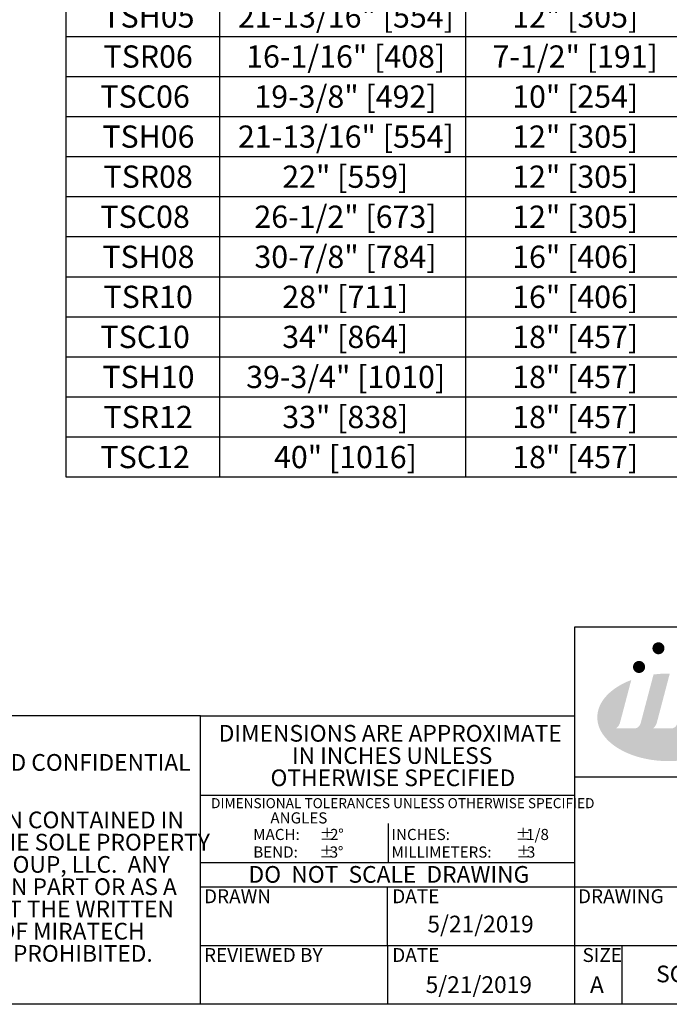
# Model space of a CAD drawing. Units: inches. Extents: x 6 to 126, y 6 to 95.
# Drawn here: x 69 to 98, y 6 to 50 of the extents above; entities that cross this region are included whole.
import ezdxf

# ---------------------------------------------------------------- set-up
doc = ezdxf.new("R2010")
doc.units = ezdxf.units.IN
doc.header["$LTSCALE"] = 12
doc.header["$MEASUREMENT"] = 0
for name, color, linetype in [('FORMAT', 7, 'Continuous'), ('LOGO_BLUE', 154, 'Continuous'), ('LOGO_GREEN', 134, 'Continuous')]:
    doc.layers.add(name, color=color, linetype=linetype)
doc.styles.add('SLDTEXTSTYLE0', font='TXT', dxfattribs={"width": 0.75})
doc.styles.add('SLDTEXTSTYLE1', font='TXT', dxfattribs={"width": 0.684783})

# ---------------------------------------------------------------- blocks, each defined once
blk = doc.blocks.new('SW_NOTE_0')
at = {"layer": 'FORMAT', "color": 0, "char_height": 0.75, "attachment_point": 2, "style": 'SLDTEXTSTYLE0'}
for s, insert in [('THE INFORMATION CONTAINED IN', (7.969, 0.967)), ('THIS DRAWING IS THE SOLE PROPERTY', (8.016, -0.033)), ('OF MIRATECH GROUP, LLC.  ANY', (7.884, -1.033)), ('REPRODUCTION IN PART OR AS A', (7.907, -2.033)), ('WHOLE WITHOUT THE WRITTEN', (8.027, -3.033)), ('PERMISSION OF MIRATECH', (7.935, -4.033)), ('GROUP, LLC IS PROHIBITED.', (8.01, -5.033))]:
    blk.add_mtext(s, dxfattribs=dict(at, insert=insert))
blk = doc.blocks.new('SW_NOTE_0_1')
at = {"layer": 'FORMAT', "color": 0, "char_height": 0.75, "attachment_point": 2, "style": 'SLDTEXTSTYLE0'}
for s, insert in [('DIMENSIONS ARE APPROXIMATE', (7.5, 0.967)), ('IN INCHES UNLESS', (7.584, -0.033)), ('OTHERWISE SPECIFIED', (7.618, -1.033))]:
    blk.add_mtext(s, dxfattribs=dict(at, insert=insert))
blk = doc.blocks.new('SW_NOTE_0_2')
at = {"layer": 'FORMAT', "color": 0, "char_height": 0.5, "attachment_point": 1, "style": 'SLDTEXTSTYLE0'}
for s, insert in [('MACH:', (0, 0.645)), ('%%p', (2.975, 0.645)), ('2', (3.451, 0.645)), ('%%d', (3.815, 0.645))]:
    blk.add_mtext(s, dxfattribs=dict(at, insert=insert))
blk = doc.blocks.new('SW_NOTE_0_3')
at = {"layer": 'FORMAT', "color": 0, "char_height": 0.5, "attachment_point": 1, "style": 'SLDTEXTSTYLE0'}
for s, insert in [('BEND:', (0, 0.645)), ('%%p', (2.958, 0.645)), ('3', (3.435, 0.645)), ('%%d', (3.798, 0.645))]:
    blk.add_mtext(s, dxfattribs=dict(at, insert=insert))
blk = doc.blocks.new('SW_NOTE_0_4')
at = {"layer": 'FORMAT', "color": 0, "char_height": 0.5, "attachment_point": 1, "style": 'SLDTEXTSTYLE0'}
for s, insert in [('INCHES:', (0, 0.645)), ('%%p', (5.567, 0.645)), ('1/8', (6.044, 0.645))]:
    blk.add_mtext(s, dxfattribs=dict(at, insert=insert))
blk = doc.blocks.new('SW_NOTE_0_5')
at = {"layer": 'FORMAT', "color": 0, "char_height": 0.5, "attachment_point": 1, "style": 'SLDTEXTSTYLE0'}
for s, insert in [('MILLIMETERS:', (0, 0.645)), ('%%p', (5.605, 0.645)), ('3', (6.081, 0.645))]:
    blk.add_mtext(s, dxfattribs=dict(at, insert=insert))
blk = doc.blocks.new('SW_TABLEANNOTATION_0')
at = {"layer": 'FORMAT', "color": 0}
for p, q in [((0, -43.2), (0, -45)), ((6.897, -43.2), (6.897, -45)), ((17.952, -43.2), (17.952, -45)), ((0, -45), (0, -46.8)), ((0, -45), (6.897, -45)), ((6.897, -45), (6.897, -46.8)), ((6.897, -45), (17.952, -45)), ((17.952, -45), (17.952, -46.8)), ((17.952, -45), (27.554, -45)), ((0, -46.8), (0, -48.6)), ((0, -46.8), (6.897, -46.8)), ((6.897, -46.8), (6.897, -48.6)), ((6.897, -46.8), (17.952, -46.8)), ((17.952, -46.8), (17.952, -48.6)), ((17.952, -46.8), (27.554, -46.8)), ((0, -48.6), (0, -50.4)), ((0, -48.6), (6.897, -48.6)), ((6.897, -48.6), (6.897, -50.4)), ((6.897, -48.6), (17.952, -48.6)), ((17.952, -48.6), (17.952, -50.4)), ((17.952, -48.6), (27.554, -48.6)), ((0, -50.4), (0, -52.2)), ((0, -50.4), (6.897, -50.4)), ((6.897, -50.4), (6.897, -52.2)), ((6.897, -50.4), (17.952, -50.4)), ((17.952, -50.4), (17.952, -52.2)), ((17.952, -50.4), (27.554, -50.4)), ((0, -52.2), (0, -54)), ((0, -52.2), (6.897, -52.2)), ((6.897, -52.2), (6.897, -54)), ((6.897, -52.2), (17.952, -52.2)), ((17.952, -52.2), (17.952, -54)), ((17.952, -52.2), (27.554, -52.2)), ((0, -54), (0, -55.8)), ((0, -54), (6.897, -54)), ((6.897, -54), (6.897, -55.8)), ((6.897, -54), (17.952, -54)), ((17.952, -54), (17.952, -55.8)), ((17.952, -54), (27.554, -54)), ((0, -55.8), (0, -57.6)), ((0, -55.8), (6.897, -55.8)), ((6.897, -55.8), (6.897, -57.6)), ((6.897, -55.8), (17.952, -55.8)), ((17.952, -55.8), (17.952, -57.6)), ((17.952, -55.8), (27.554, -55.8)), ((0, -57.6), (0, -59.4)), ((0, -57.6), (6.897, -57.6)), ((6.897, -57.6), (6.897, -59.4)), ((6.897, -57.6), (17.952, -57.6)), ((17.952, -57.6), (17.952, -59.4)), ((17.952, -57.6), (27.554, -57.6)), ((0, -59.4), (0, -61.2)), ((0, -59.4), (6.897, -59.4)), ((6.897, -59.4), (6.897, -61.2)), ((6.897, -59.4), (17.952, -59.4)), ((17.952, -59.4), (17.952, -61.2)), ((17.952, -59.4), (27.554, -59.4)), ((0, -61.2), (0, -63)), ((0, -61.2), (6.897, -61.2)), ((6.897, -61.2), (6.897, -63)), ((6.897, -61.2), (17.952, -61.2)), ((17.952, -61.2), (17.952, -63)), ((17.952, -61.2), (27.554, -61.2)), ((0, -63), (0, -64.8)), ((0, -63), (6.897, -63)), ((6.897, -63), (6.897, -64.8)), ((6.897, -63), (17.952, -63)), ((17.952, -63), (17.952, -64.8)), ((17.952, -63), (27.554, -63)), ((0, -64.8), (6.897, -64.8)), ((6.897, -64.8), (17.952, -64.8)), ((17.952, -64.8), (27.554, -64.8))]:
    blk.add_line(p, q, dxfattribs=at)
at = {"layer": 'FORMAT', "color": 0, "char_height": 1, "attachment_point": 1, "style": 'SLDTEXTSTYLE0'}
for s, insert in [('TSH05', (1.637, -43.605)), ('21-13/16" [554]', (7.727, -43.605)), ('12" [305]', (20.046, -43.605)), ('TSR06', (1.688, -45.405)), ('16-1/16" [408]', (8.096, -45.405)), ('7-1/2" [191]', (19.164, -45.405)), ('TSC06', (1.551, -47.205)), ('19-3/8" [492]', (8.466, -47.205)), ('10" [254]', (20.046, -47.205)), ('TSH06', (1.637, -49.005)), ('21-13/16" [554]', (7.727, -49.005)), ('12" [305]', (20.046, -49.005)), ('TSR08', (1.688, -50.805)), ('22" [559]', (9.718, -50.805)), ('12" [305]', (20.046, -50.805)), ('TSC08', (1.551, -52.605)), ('26-1/2" [673]', (8.466, -52.605)), ('12" [305]', (20.046, -52.605)), ('TSH08', (1.637, -54.405)), ('30-7/8" [784]', (8.466, -54.405)), ('16" [406]', (20.046, -54.405)), ('TSR10', (1.688, -56.205)), ('28" [711]', (9.718, -56.205)), ('16" [406]', (20.046, -56.205)), ('34" [864]', (9.718, -58.005)), ('18" [457]', (20.046, -58.005)), ('TSC10', (1.551, -58.005)), ('39-3/4" [1010]', (8.096, -59.805)), ('18" [457]', (20.046, -59.805)), ('TSH10', (1.637, -59.805)), ('TSR12', (1.688, -61.605)), ('33" [838]', (9.718, -61.605)), ('18" [457]', (20.046, -61.605)), ('TSC12', (1.551, -63.405)), ('40" [1016]', (9.348, -63.405)), ('18" [457]', (20.046, -63.405))]:
    blk.add_mtext(s, dxfattribs=dict(at, insert=insert))

msp = doc.modelspace()

# ---------------------------------------------------------------- hatches: boundary and pattern name
at = {"layer": 'LOGO_BLUE'}
h = msp.add_hatch(color=256, dxfattribs=at)
edge = h.paths.add_edge_path(flags=0)
edge.add_spline(control_points=[(101.021753, 18.8976743), (101.021753, 19.3758538), (100.7443577, 19.8139351), (100.2835931, 20.1547706)], knot_values=[0, 0, 0, 0, 1, 1, 1, 1], weights=[1, 1, 1, 1], degree=3, periodic=0)
edge.add_line((100.2835931, 20.1547706), (99.8841467, 18.641572))
edge.add_spline(control_points=[(99.8841467, 18.641572), (99.8313164, 18.4771544), (99.7254364, 18.3992992), (99.5917511, 18.3992992)], knot_values=[0, 0, 0, 0, 1, 1, 1, 1], weights=[1, 1, 1, 1], degree=3, periodic=0)
edge.add_line((99.5917511, 18.3992992), (98.7829801, 18.3992992))
edge.add_spline(control_points=[(98.7829801, 18.3992992), (98.8747378, 18.4928132), (98.8897381, 18.4928132), (98.9506905, 18.641572)], knot_values=[0, 0, 0, 0, 1, 1, 1, 1], weights=[1, 1, 1, 1], degree=3, periodic=0)
edge.add_line((98.9506905, 18.641572), (99.4634072, 20.5871445))
edge.add_spline(control_points=[(99.4634072, 20.5871445), (99.2539155, 20.6639751), (99.0296432, 20.7266836), (98.7932973, 20.7728551)], knot_values=[0, 0, 0, 0, 1, 1, 1, 1], weights=[1, 1, 1, 1], degree=3, periodic=0)
edge.add_line((98.7932973, 20.7728551), (98.2303846, 18.641572))
edge.add_spline(control_points=[(98.2303846, 18.641572), (98.1774811, 18.4771544), (98.0714548, 18.3992992), (97.9378426, 18.3992992)], knot_values=[0, 0, 0, 0, 1, 1, 1, 1], weights=[1, 1, 1, 1], degree=3, periodic=0)
edge.add_line((97.9378426, 18.3992992), (97.1290715, 18.3992992))
edge.add_spline(control_points=[(97.1290715, 18.3992992), (97.2203903, 18.4928132), (97.2362687, 18.4928132), (97.2967088, 18.641572)], knot_values=[0, 0, 0, 0, 1, 1, 1, 1], weights=[1, 1, 1, 1], degree=3, periodic=0)
edge.add_line((97.2967088, 18.641572), (97.8782073, 20.8491005))
edge.add_spline(control_points=[(97.8782073, 20.8491005), (97.8782073, 20.8543689), (97.8792317, 20.859125), (97.8795976, 20.8641739)], knot_values=[0, 0, 0, 0, 1, 1, 1, 1], weights=[1, 1, 1, 1], degree=3, periodic=0)
edge.add_spline(control_points=[(97.8795976, 20.8641739), (97.8612314, 20.8643203), (97.8433774, 20.8649788), (97.8248649, 20.8649788)], knot_values=[0, 0, 0, 0, 1, 1, 1, 1], weights=[1, 1, 1, 1], degree=3, periodic=0)
edge.add_spline(control_points=[(97.8248649, 20.8649788), (97.593568, 20.8649788), (97.3689296, 20.8495395), (97.1519745, 20.8211487)], knot_values=[0, 0, 0, 0, 1, 1, 1, 1], weights=[1, 1, 1, 1], degree=3, periodic=0)
edge.add_line((97.1519745, 20.8211487), (96.5765492, 18.641572))
edge.add_spline(control_points=[(96.5765492, 18.641572), (96.5237921, 18.4771544), (96.4174731, 18.3992992), (96.2837877, 18.3992992)], knot_values=[0, 0, 0, 0, 1, 1, 1, 1], weights=[1, 1, 1, 1], degree=3, periodic=0)
edge.add_line((96.2837877, 18.3992992), (95.4753826, 18.3992992))
edge.add_spline(control_points=[(95.4753826, 18.3992992), (95.5667014, 18.4928132), (95.581848, 18.4928132), (95.6425808, 18.641572)], knot_values=[0, 0, 0, 0, 1, 1, 1, 1], weights=[1, 1, 1, 1], degree=3, periodic=0)
edge.add_line((95.6425808, 18.641572), (96.1519316, 20.5744125))
edge.add_spline(control_points=[(96.1519316, 20.5744125), (95.2375733, 20.2282354), (94.6275377, 19.6069313), (94.6275377, 18.8976743)], knot_values=[0, 0, 0, 0, 1, 1, 1, 1], weights=[1, 1, 1, 1], degree=3, periodic=0)
edge.add_spline(control_points=[(94.6275377, 18.8976743), (94.6275377, 17.8112153), (96.0591495, 16.9302235), (97.8248649, 16.9302235)], knot_values=[0, 0, 0, 0, 1, 1, 1, 1], weights=[1, 1, 1, 1], degree=3, periodic=0)
edge.add_spline(control_points=[(97.8248649, 16.9302235), (99.5905071, 16.9302235), (101.021753, 17.8112153), (101.021753, 18.8976743)], knot_values=[0, 0, 0, 0, 1, 1, 1, 1], weights=[1, 1, 1, 1], degree=3, periodic=0)
at = {"layer": 'LOGO_GREEN'}
h = msp.add_hatch(color=256, dxfattribs=at)
edge = h.paths.add_edge_path(flags=0)
edge.add_spline(control_points=[(97.3734663, 21.7322875), (97.5220788, 21.7322875), (97.6429591, 21.8525092), (97.6429591, 22.0015607)], knot_values=[0, 0, 0, 0, 1, 1, 1, 1], weights=[1, 1, 1, 1], degree=3, periodic=0)
edge.add_spline(control_points=[(97.6429591, 22.0015607), (97.6429591, 22.1502464), (97.5220788, 22.2701023), (97.3734663, 22.2701023)], knot_values=[0, 0, 0, 0, 1, 1, 1, 1], weights=[1, 1, 1, 1], degree=3, periodic=0)
edge.add_spline(control_points=[(97.3734663, 22.2701023), (97.224927, 22.2701023), (97.1044858, 22.1502464), (97.1044858, 22.0015607)], knot_values=[0, 0, 0, 0, 1, 1, 1, 1], weights=[1, 1, 1, 1], degree=3, periodic=0)
edge.add_spline(control_points=[(97.1044858, 22.0015607), (97.1044858, 21.8525092), (97.224927, 21.7322875), (97.3734663, 21.7322875)], knot_values=[0, 0, 0, 0, 1, 1, 1, 1], weights=[1, 1, 1, 1], degree=3, periodic=0)
h = msp.add_hatch(color=256, dxfattribs=at)
edge = h.paths.add_edge_path(flags=0)
edge.add_spline(control_points=[(96.5023527, 20.889711), (96.6514774, 20.889711), (96.7729431, 21.0107376), (96.7729431, 21.1604477)], knot_values=[0, 0, 0, 0, 1, 1, 1, 1], weights=[1, 1, 1, 1], degree=3, periodic=0)
edge.add_spline(control_points=[(96.7729431, 21.1604477), (96.7729431, 21.3099382), (96.6514774, 21.430599), (96.5023527, 21.430599)], knot_values=[0, 0, 0, 0, 1, 1, 1, 1], weights=[1, 1, 1, 1], degree=3, periodic=0)
edge.add_spline(control_points=[(96.5023527, 21.430599), (96.3526426, 21.430599), (96.2317624, 21.3099382), (96.2317624, 21.1604477)], knot_values=[0, 0, 0, 0, 1, 1, 1, 1], weights=[1, 1, 1, 1], degree=3, periodic=0)
edge.add_spline(control_points=[(96.2317624, 21.1604477), (96.2317624, 21.0107376), (96.3526426, 20.889711), (96.5023527, 20.889711)], knot_values=[0, 0, 0, 0, 1, 1, 1, 1], weights=[1, 1, 1, 1], degree=3, periodic=0)

# ---------------------------------------------------------------- linework, layer by layer
at = {"layer": 'FORMAT'}
for p, q in [((93.5999653, 22.9483247), (93.5999653, 6.0000187)), ((125.9999653, 22.9483247), (93.5999653, 22.9483247)), ((76.7999653, 18.9600187), (58.7999653, 18.9600187)), ((76.7999653, 6.0000187), (76.7999653, 18.9600187)), ((76.7999653, 18.9600187), (93.5999653, 18.9600187)), ((93.5999653, 16.2302841), (125.9999653, 16.2302841)), ((76.7999653, 15.3999391), (93.5999653, 15.3999391)), ((85.249034, 12.373053), (85.249034, 14.1238989)), ((76.7999653, 12.373053), (93.5999653, 12.373053)), ((76.7999653, 11.2800187), (93.5999653, 11.2800187)), ((85.1999653, 8.6400187), (85.1999653, 11.2800187)), ((93.5999653, 11.2800187), (125.9999653, 11.2800187)), ((76.7999653, 8.6400187), (93.5999653, 8.6400187)), ((85.1999653, 8.6400187), (85.1999653, 6.0000187)), ((93.5999653, 8.6400187), (125.9999653, 8.6400187)), ((95.7302964, 8.6400187), (95.7302964, 6.0000187)), ((125.9999653, 6.0000187), (5.9999653, 6.0000187))]:
    msp.add_line(p, q, dxfattribs=at)

# ---------------------------------------------------------------- block references
for name, p in [('SW_TABLEANNOTATION_0', (70.7567967, 94.5000187)), ('SW_NOTE_0_1', (77.8247335, 17.5877787)), ('SW_NOTE_0', (59.9342338, 13.6948745)), ('SW_NOTE_0_2', (79.1710177, 13.2380475)), ('SW_NOTE_0_4', (85.3838664, 13.2380475)), ('SW_NOTE_0_3', (79.1710177, 12.4475625)), ('SW_NOTE_0_5', (85.3838664, 12.4475625))]:
    msp.add_blockref(name, p, dxfattribs=at)

# ---------------------------------------------------------------- texts
for s, insert, char_height, attachment_point, style in [('PROPRIETARY AND CONFIDENTIAL', (59.992219, 17.2460734), 0.75, 1, 'SLDTEXTSTYLE0'), ('DIMENSIONAL TOLERANCES UNLESS OTHERWISE SPECIFIED', (77.2754922, 15.2644807), 0.45, 1, 'SLDTEXTSTYLE0'), ('ANGLES', (79.9416198, 14.6279206), 0.5, 1, 'SLDTEXTSTYLE0'), ('DO  NOT  SCALE  DRAWING', (78.9587516, 12.2135512), 0.75, 1, 'SLDTEXTSTYLE1'), ('DRAWN', (76.9574433, 11.1685771), 0.625, 1, 'SLDTEXTSTYLE0'), ('DATE', (85.4139989, 11.1685771), 0.625, 1, 'SLDTEXTSTYLE0'), ('DRAWING', (93.757649, 11.1685771), 0.625, 1, 'SLDTEXTSTYLE0'), ('5/21/2019', (89.3811222, 9.98244), 0.75, 2, 'SLDTEXTSTYLE0'), ('REVIEWED BY', (76.9574433, 8.527967), 0.625, 1, 'SLDTEXTSTYLE0'), ('DATE', (85.4139989, 8.527967), 0.625, 1, 'SLDTEXTSTYLE0'), ('SIZE', (93.9618774, 8.527967), 0.625, 1, 'SLDTEXTSTYLE0'), ('SCALE 1:12', (99.8996682, 7.7391027), 0.75, 2, 'SLDTEXTSTYLE0'), ('5/21/2019', (89.3023898, 7.259669), 0.75, 2, 'SLDTEXTSTYLE0'), ('A', (94.2982635, 7.259669), 0.75, 1, 'SLDTEXTSTYLE0')]:
    msp.add_mtext(s, dxfattribs=dict(at, insert=insert, char_height=char_height, attachment_point=attachment_point, style=style))

doc.saveas('drawing.dxf')
